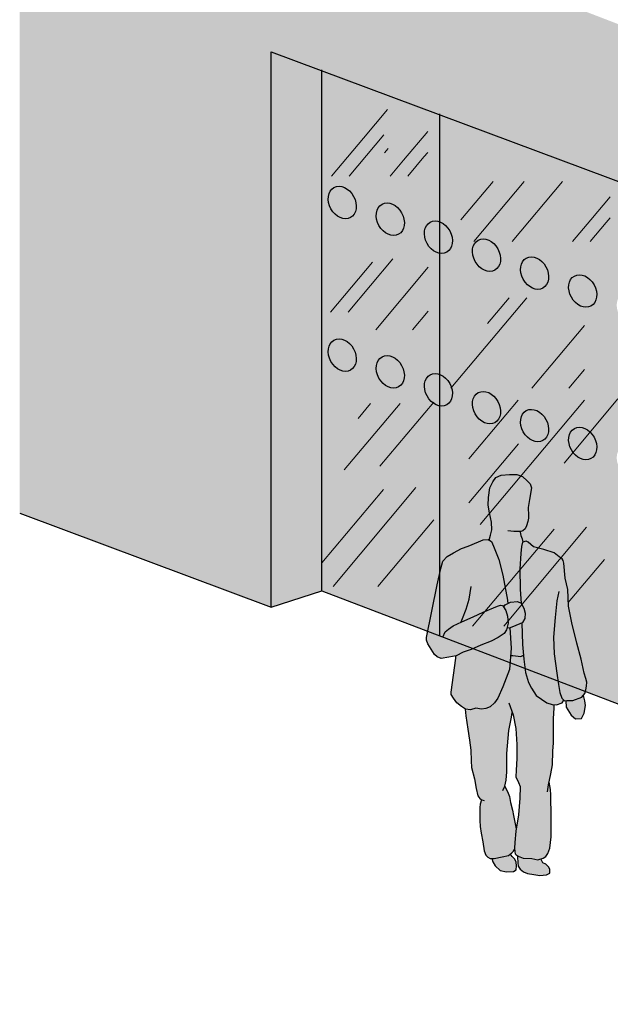
# Model space of a CAD drawing. Units: millimetres. Extents: x 0.5 to 14.8, y -5 to 20.6.
# Drawn here: x 0.5 to 3.1, y -1.8 to 2.6 of the extents above; entities that cross this region are included whole.
import ezdxf

# ---------------------------------------------------------------- set-up
doc = ezdxf.new("R2010")
doc.units = ezdxf.units.MM

# ---------------------------------------------------------------- blocks, each defined once
blk = doc.blocks.new('Persona_32')
at = {"true_color": 0xb8b8b8}
h = blk.add_hatch(color=9, dxfattribs=at)
h.paths.add_polyline_path([(-0.016, 0.0542), (-0.0223, 0.0654), (-0.0239, 0.071), (-0.0388, 0.0662), (-0.0655, 0.0721), (-0.1035, 0.0747), (-0.1286, 0.0851), (-0.1292, 0.0795), (-0.1279, 0.0539), (-0.1257, 0.0385), (-0.1173, 0.0253), (-0.1028, 0.0142), (-0.0842, 0.0062), (-0.0565, 0.0014), (-0.0297, -0.0024), (0, 0), (0.0143, 0.0084), (0.0141, 0.0258), (0.0088, 0.036), (-0.0036, 0.0472)])
h.paths.add_polyline_path([(-0.1404, 0.0691), (-0.1518, 0.0813), (-0.1607, 0.0928), (-0.1693, 0.0862), (-0.197, 0.0797), (-0.2328, 0.0721), (-0.242, 0.0726), (-0.2388, 0.0577), (-0.2273, 0.0404), (-0.2055, 0.0201), (-0.1777, 0.0143), (-0.1459, 0.0157), (-0.1347, 0.023), (-0.1329, 0.0405), (-0.1351, 0.0569)])
h.paths.add_polyline_path([(0.1695, 0.7711), (0.165, 0.7882), (0.1621, 0.795), (0.1557, 0.788), (0.1169, 0.7732), (0.0903, 0.7718), (0.0855, 0.7713), (0.0869, 0.7435), (0.1086, 0.707), (0.1284, 0.6906), (0.1544, 0.6931), (0.1668, 0.7162), (0.1723, 0.7502)])
h.paths.add_polyline_path([(-0.1002, 1.1816), (-0.113, 1.2041), (-0.1291, 1.2105), (-0.1596, 1.2073), (-0.1837, 1.196), (-0.1899, 1.1867), (-0.181, 1.1715), (-0.1728, 1.1455), (-0.1701, 1.1155), (-0.1749, 1.0945), (-0.166, 1.0933), (-0.1468, 1.0997), (-0.1306, 1.1041), (-0.121, 1.1098), (-0.1129, 1.1132), (-0.1083, 1.1164), (-0.1066, 1.1173), (-0.097, 1.135), (-0.0954, 1.1591)])
h.paths.add_polyline_path([(-0.0857, 1.7457), (-0.1064, 1.7639), (-0.1322, 1.7728), (-0.164, 1.7735), (-0.2009, 1.771), (-0.2244, 1.7604), (-0.2385, 1.7407), (-0.2515, 1.7139), (-0.2572, 1.6718), (-0.2588, 1.6379), (-0.2523, 1.6041), (-0.2446, 1.5621), (-0.2421, 1.5283), (-0.248, 1.5046), (-0.2545, 1.4833), (-0.2436, 1.4769), (-0.2351, 1.4555), (-0.2118, 1.3973), (-0.1935, 1.3277), (-0.1737, 1.2171), (-0.1724, 1.2013), (-0.1612, 1.2065), (-0.1503, 1.2083), (-0.1362, 1.2097), (-0.1291, 1.2105), (-0.1124, 1.2038), (-0.1168, 1.265), (-0.119, 1.3563), (-0.1146, 1.4231), (-0.1109, 1.4549), (-0.1054, 1.4756), (-0.1082, 1.4878), (-0.1135, 1.5031), (-0.1174, 1.5212), (-0.1148, 1.5216), (-0.1046, 1.5238), (-0.0954, 1.5321), (-0.0894, 1.5455), (-0.0825, 1.5651), (-0.0806, 1.5795), (-0.0808, 1.599), (-0.0811, 1.6195), (-0.0812, 1.6267), (-0.0798, 1.6451), (-0.1019, 1.6366), (-0.1082, 1.634), (-0.0798, 1.6451), (-0.0757, 1.6627), (-0.0668, 1.7151), (-0.0722, 1.7315)])
h.paths.add_polyline_path([(-0.1435, 1.6709), (-0.154, 1.6429), (-0.1581, 1.6313)], flags=16)
h.paths.add_polyline_path([(-0.1073, 1.0436), (-0.1081, 1.1008), (-0.1094, 1.1157), (-0.1306, 1.1041), (-0.1468, 1.0997), (-0.1634, 1.0941), (-0.1568, 1.0038), (-0.1592, 0.9711), (-0.1496, 0.9715), (-0.1146, 0.9678), (-0.1025, 0.9736), (-0.1067, 1.0198)])
at = {"true_color": 0xdbdbdb}
h = blk.add_hatch(color=254, dxfattribs=at)
h.dxf.hatch_style = 1
h.paths.add_polyline_path([(-0.3257, 1.1428), (-0.2806, 1.1633), (-0.2179, 1.1906), (-0.2042, 1.1946), (-0.1947, 1.1933), (-0.1898, 1.1869), (-0.1837, 1.196), (-0.1724, 1.2013), (-0.1737, 1.2171), (-0.1935, 1.3277), (-0.2118, 1.3973), (-0.2351, 1.4555), (-0.2436, 1.4769), (-0.2591, 1.486), (-0.2806, 1.4847), (-0.302, 1.4752), (-0.347, 1.4562), (-0.3766, 1.4456), (-0.4123, 1.4267), (-0.4408, 1.4099), (-0.459, 1.3892), (-0.4689, 1.3572), (-0.4845, 1.2852), (-0.532, 1.0517), (-0.5318, 1.0404), (-0.5254, 1.023), (-0.4962, 0.9764), (-0.4853, 0.9655), (-0.4662, 0.9587), (-0.4335, 0.9641), (-0.4007, 0.971), (-0.3693, 0.986), (-0.3338, 0.9982), (-0.2915, 1.0173), (-0.2452, 1.0351), (-0.2151, 1.0514), (-0.1878, 1.0692), (-0.1769, 1.0855), (-0.1701, 1.1155), (-0.1728, 1.1455), (-0.181, 1.1715), (-0.1906, 1.1878), (-0.1947, 1.1933), (-0.2042, 1.1946), (-0.2179, 1.1906), (-0.2806, 1.1633), (-0.3257, 1.1428), (-0.3779, 1.1202), (-0.3779, 1.1202), (-0.3761, 1.121)])
h = blk.add_hatch(color=254, dxfattribs=at)
h.dxf.hatch_style = 1
h.paths.add_polyline_path([(0.079, 0.7706), (0.0903, 0.7718), (0.1169, 0.7732), (0.1557, 0.788), (0.1699, 0.8036), (0.1738, 0.82), (0.1767, 0.8355), (0.1775, 0.8539), (0.1742, 0.8703), (0.1658, 0.8938), (0.1537, 0.9552), (0.1334, 1.0258), (0.1118, 1.1169), (0.0975, 1.1906), (0.0946, 1.2645), (0.0827, 1.3146), (0.0768, 1.3802), (0.0735, 1.3925), (0.0683, 1.3996), (0.0559, 1.4087), (0.0331, 1.4259), (-0.0122, 1.4407), (-0.0586, 1.4535), (-0.0814, 1.4738), (-0.0907, 1.4788), (-0.106, 1.4735), (-0.1109, 1.4549), (-0.1146, 1.4231), (-0.119, 1.3563), (-0.1168, 1.265), (-0.1123, 1.2028), (-0.1002, 1.1816), (-0.0954, 1.1591), (-0.097, 1.135), (-0.109, 1.1129), (-0.1067, 1.0198), (-0.1008, 0.9553), (-0.0939, 0.8968), (-0.0801, 0.8529), (-0.0664, 0.8264), (-0.0465, 0.7948), (0.0011, 0.7615), (0.0248, 0.7546), (0.0433, 0.7528), (0.0688, 0.7623), (0.0762, 0.7736)])
h = blk.add_hatch(color=254, dxfattribs=at)
h.dxf.hatch_style = 1
h.paths.add_polyline_path([(-0.4233, 0.8098), (-0.4232, 0.7985), (-0.4117, 0.7832), (-0.3971, 0.7618), (-0.3774, 0.7457), (-0.3598, 0.7335), (-0.3372, 0.7318), (-0.3127, 0.7392), (-0.288, 0.7344), (-0.2685, 0.7367), (-0.2501, 0.7441), (-0.2309, 0.7628), (-0.2167, 0.7835), (-0.1937, 0.833), (-0.1639, 0.9093), (-0.1568, 1.0038), (-0.1633, 1.0929), (-0.1749, 1.0945), (-0.1769, 1.0855), (-0.1878, 1.0692), (-0.2151, 1.0514), (-0.2452, 1.0351), (-0.2915, 1.0173), (-0.3338, 0.9982), (-0.3693, 0.986), (-0.4023, 0.9702), (-0.4021, 0.9598)])
h = blk.add_hatch(color=254, dxfattribs=at)
h.dxf.hatch_style = 1
h.paths.add_polyline_path([(0.0307, 0.691), (0.0342, 0.7393), (0.0337, 0.7537), (0.0248, 0.7546), (0.0011, 0.7615), (-0.0465, 0.7948), (-0.0664, 0.8264), (-0.0801, 0.8529), (-0.0939, 0.8968), (-0.1008, 0.9553), (-0.1025, 0.9736), (-0.1146, 0.9678), (-0.1496, 0.9715), (-0.1592, 0.9711), (-0.1639, 0.9093), (-0.1937, 0.833), (-0.2167, 0.7835), (-0.2309, 0.7628), (-0.2501, 0.7441), (-0.2685, 0.7367), (-0.288, 0.7344), (-0.3127, 0.7392), (-0.3372, 0.7318), (-0.3604, 0.7336), (-0.3574, 0.7048), (-0.3495, 0.6454), (-0.3417, 0.5962), (-0.3361, 0.5522), (-0.3335, 0.505), (-0.3331, 0.4753), (-0.3192, 0.4262), (-0.3125, 0.3831), (-0.3049, 0.3504), (-0.2955, 0.3392), (-0.2885, 0.3332), (-0.2942, 0.3136), (-0.295, 0.2982), (-0.2957, 0.2694), (-0.2954, 0.2417), (-0.294, 0.2151), (-0.2896, 0.1853), (-0.283, 0.1464), (-0.2763, 0.1065), (-0.2689, 0.0881), (-0.2596, 0.079), (-0.2492, 0.0729), (-0.2328, 0.0721), (-0.197, 0.0797), (-0.1693, 0.0862), (-0.1541, 0.0977), (-0.148, 0.1039), (-0.1417, 0.1144), (-0.142, 0.1184), (-0.1403, 0.143), (-0.1357, 0.1934), (-0.1341, 0.2038), (-0.1471, 0.2626), (-0.1515, 0.2871), (-0.1601, 0.3209), (-0.1645, 0.3475), (-0.173, 0.369), (-0.1814, 0.3863), (-0.1854, 0.3924), (-0.1852, 0.3929), (-0.1793, 0.4197), (-0.1767, 0.4567), (-0.1756, 0.5378), (-0.1666, 0.6395), (-0.156, 0.6981), (-0.1519, 0.7189), (-0.1481, 0.7084), (-0.1361, 0.649), (-0.1322, 0.5772), (-0.1314, 0.5157), (-0.1349, 0.4633), (-0.1356, 0.4345), (-0.125, 0.41), (-0.1176, 0.3916), (-0.119, 0.3393), (-0.1243, 0.2664), (-0.1357, 0.1934), (-0.1403, 0.143), (-0.142, 0.1184), (-0.1408, 0.103), (-0.1386, 0.0938), (-0.1345, 0.0887), (-0.1252, 0.0837), (-0.1035, 0.0747), (-0.0655, 0.0721), (-0.0388, 0.0662), (-0.0153, 0.0737), (-0.0041, 0.0821), (0.006, 0.0945), (0.015, 0.1192), (0.0205, 0.1686), (0.0209, 0.225), (0.0202, 0.2835), (0.0186, 0.3266), (0.0193, 0.3553), (0.017, 0.3779), (0.011, 0.4107), (0.0182, 0.4477), (0.0259, 0.4878), (0.0283, 0.5484), (0.03, 0.5849)])
at = {"color": 6}
for points in [[(-0.2545, 1.4833), (-0.248, 1.5046), (-0.2421, 1.5283), (-0.2446, 1.5621), (-0.2523, 1.6041), (-0.2588, 1.6379), (-0.2572, 1.6718), (-0.2515, 1.7139), (-0.2385, 1.7407), (-0.2244, 1.7604), (-0.2009, 1.771), (-0.164, 1.7735), (-0.1322, 1.7728), (-0.1064, 1.7639), (-0.0857, 1.7457), (-0.0722, 1.7315), (-0.0668, 1.7151), (-0.0757, 1.6627), (-0.0812, 1.6267), (-0.0811, 1.6195), (-0.0808, 1.599), (-0.0806, 1.5795), (-0.0825, 1.5651), (-0.0894, 1.5455), (-0.0954, 1.5321), (-0.1046, 1.5238), (-0.1148, 1.5216), (-0.123, 1.5205), (-0.1332, 1.5203), (-0.1456, 1.5212), (-0.1579, 1.5221), (-0.1713, 1.524)], [(-0.4594, 1.0528), (-0.4498, 1.076), (-0.4348, 1.0883), (-0.4143, 1.1033), (-0.3761, 1.121), (-0.3257, 1.1428), (-0.2806, 1.1633), (-0.2179, 1.1906), (-0.2042, 1.1946), (-0.1947, 1.1933), (-0.1906, 1.1878), (-0.181, 1.1715), (-0.1728, 1.1455), (-0.1701, 1.1155), (-0.1769, 1.0855), (-0.1878, 1.0692), (-0.2151, 1.0514), (-0.2452, 1.0351), (-0.2915, 1.0173), (-0.3338, 0.9982), (-0.3693, 0.986), (-0.4007, 0.971), (-0.4335, 0.9641), (-0.4662, 0.9587), (-0.4853, 0.9655), (-0.4962, 0.9764), (-0.5254, 1.023), (-0.5318, 1.0404), (-0.532, 1.0517), (-0.4845, 1.2852), (-0.4689, 1.3572), (-0.459, 1.3892), (-0.4408, 1.4099), (-0.4123, 1.4267), (-0.3766, 1.4456), (-0.347, 1.4562), (-0.302, 1.4752), (-0.2806, 1.4847), (-0.2591, 1.486), (-0.2436, 1.4769), (-0.2351, 1.4555), (-0.2118, 1.3973), (-0.1935, 1.3277), (-0.1737, 1.2171), (-0.1724, 1.2013)], [(-0.1173, 1.5212), (-0.1168, 1.5185), (-0.1135, 1.5031), (-0.1082, 1.4878), (-0.105, 1.4738)], [(0.0537, 1.2547), (0.0459, 1.2136), (0.0376, 1.1396), (0.0304, 1.0533), (0.0334, 0.9795), (0.0447, 0.8934), (0.0524, 0.8432), (0.058, 0.8073), (0.0675, 0.7828), (0.079, 0.7706), (0.0903, 0.7718), (0.1169, 0.7732), (0.1557, 0.788), (0.1699, 0.8036), (0.1738, 0.82), (0.1767, 0.8355), (0.1775, 0.8539), (0.1742, 0.8703), (0.1658, 0.8938), (0.1537, 0.9552), (0.1334, 1.0258), (0.1118, 1.1169), (0.0975, 1.1906), (0.0946, 1.2645), (0.0827, 1.3146), (0.0768, 1.3802), (0.0735, 1.3925), (0.0683, 1.3996), (0.0559, 1.4087), (0.0331, 1.4259), (-0.0122, 1.4407), (-0.0586, 1.4535), (-0.0814, 1.4738), (-0.0907, 1.4788), (-0.106, 1.4735), (-0.1109, 1.4549), (-0.1146, 1.4231), (-0.119, 1.3563), (-0.1168, 1.265), (-0.1123, 1.2028)], [(-0.3779, 1.1202), (-0.3719, 1.1364), (-0.356, 1.1777), (-0.3432, 1.222), (-0.3384, 1.2497), (-0.3336, 1.2775)], [(-0.1899, 1.1867), (-0.1837, 1.196), (-0.1596, 1.2073), (-0.1291, 1.2105), (-0.113, 1.2041), (-0.1002, 1.1816), (-0.0954, 1.1591), (-0.097, 1.135), (-0.1066, 1.1173), (-0.1083, 1.1164), (-0.1468, 1.0997), (-0.166, 1.0933), (-0.1749, 1.0945)], [(-0.1634, 1.0941), (-0.1568, 1.0038), (-0.1639, 0.9093), (-0.1937, 0.833), (-0.2167, 0.7835), (-0.2309, 0.7628), (-0.2501, 0.7441), (-0.2685, 0.7367), (-0.288, 0.7344), (-0.3127, 0.7392), (-0.3372, 0.7318), (-0.3598, 0.7335), (-0.3774, 0.7457), (-0.3971, 0.7618), (-0.4117, 0.7832), (-0.4232, 0.7985), (-0.4233, 0.8098), (-0.4021, 0.9598), (-0.4023, 0.9706)], [(-0.1091, 1.116), (-0.1067, 1.0198), (-0.1008, 0.9553), (-0.0939, 0.8968), (-0.0801, 0.8529), (-0.0664, 0.8264), (-0.0465, 0.7948), (0.0011, 0.7615)], [(-0.1592, 0.9711), (-0.1496, 0.9715), (-0.1146, 0.9678), (-0.1025, 0.9736)], [(0.0855, 0.7713), (0.0869, 0.7435), (0.1086, 0.707), (0.1284, 0.6906), (0.1544, 0.6931), (0.1668, 0.7162), (0.1723, 0.7502), (0.1695, 0.7711), (0.165, 0.7882), (0.1621, 0.795)], [(-0.1672, 0.7615), (-0.1481, 0.7084), (-0.1361, 0.649), (-0.1322, 0.5772), (-0.1314, 0.5157), (-0.1349, 0.4633), (-0.1356, 0.4345), (-0.125, 0.41), (-0.1176, 0.3916), (-0.119, 0.3393), (-0.1243, 0.2664), (-0.1357, 0.1934), (-0.1403, 0.143), (-0.142, 0.1184), (-0.1408, 0.103), (-0.1386, 0.0938), (-0.1345, 0.0887), (-0.1252, 0.0837), (-0.1035, 0.0747), (-0.0655, 0.0721), (-0.0388, 0.0662), (-0.0153, 0.0737), (-0.0041, 0.0821), (0.006, 0.0945), (0.015, 0.1192), (0.0205, 0.1686), (0.0209, 0.225), (0.0202, 0.2835), (0.0186, 0.3266), (0.0193, 0.3553), (0.017, 0.3779), (0.011, 0.4107)], [(0.0011, 0.7615), (0.0011, 0.7615), (0.0248, 0.7546), (0.0433, 0.7528), (0.0688, 0.7623), (0.0762, 0.7736)], [(0.0038, 0.3674), (0.0085, 0.3983), (0.0182, 0.4477), (0.0259, 0.4878), (0.0283, 0.5484), (0.03, 0.5849), (0.0307, 0.691), (0.0342, 0.7393), (0.0337, 0.7537)], [(-0.3604, 0.734), (-0.3574, 0.7048), (-0.3495, 0.6454), (-0.3417, 0.5962), (-0.3361, 0.5522), (-0.3335, 0.505), (-0.3331, 0.4753), (-0.3192, 0.4262), (-0.3125, 0.3831), (-0.3049, 0.3504), (-0.2955, 0.3392), (-0.2872, 0.3321), (-0.2769, 0.3292)], [(-0.1932, 0.3744), (-0.1852, 0.3929), (-0.1793, 0.4197), (-0.1767, 0.4567), (-0.1756, 0.5378), (-0.1666, 0.6395), (-0.156, 0.6981), (-0.1519, 0.7189)], [(-0.1854, 0.3924), (-0.1814, 0.3863), (-0.173, 0.369), (-0.1645, 0.3475), (-0.1601, 0.3209), (-0.1515, 0.2871), (-0.1471, 0.2626), (-0.1341, 0.2038)], [(-0.2885, 0.3332), (-0.2942, 0.3136), (-0.295, 0.2982), (-0.2957, 0.2694), (-0.2954, 0.2417), (-0.294, 0.2151), (-0.2896, 0.1853), (-0.283, 0.1464), (-0.2763, 0.1065), (-0.2689, 0.0881), (-0.2596, 0.079), (-0.2492, 0.0729), (-0.2328, 0.0721), (-0.197, 0.0797), (-0.1693, 0.0862), (-0.1541, 0.0977), (-0.148, 0.1039), (-0.1417, 0.1144)], [(-0.242, 0.0726), (-0.2388, 0.0577), (-0.2273, 0.0404), (-0.2055, 0.0201), (-0.1777, 0.0143), (-0.1459, 0.0157), (-0.1347, 0.023), (-0.1329, 0.0405), (-0.1351, 0.0569), (-0.1404, 0.0691), (-0.1518, 0.0813), (-0.1607, 0.0928)], [(-0.1286, 0.0855), (-0.1292, 0.0795), (-0.1279, 0.0539), (-0.1257, 0.0385), (-0.1173, 0.0253), (-0.1028, 0.0142), (-0.0842, 0.0062), (-0.0565, 0.0014), (-0.0297, -0.0024), (0, 0), (0.0143, 0.0084), (0.0141, 0.0258), (0.0088, 0.036), (-0.0036, 0.0472), (-0.016, 0.0542), (-0.0223, 0.0654), (-0.0239, 0.071)]]:
    blk.add_lwpolyline(points, dxfattribs=at)

msp = doc.modelspace()

# ---------------------------------------------------------------- hatches: boundary and pattern name
at = {"transparency": 33554508}
h = msp.add_hatch(color=254, dxfattribs=at)
h.dxf.hatch_style = 1
h.paths.add_polyline_path([(5.3632, 1.7339), (0.4962, 3.6048), (0.4962, 0.4205), (1.6094, 0.0035), (1.6094, 2.4628), (4.4023, 1.4207), (4.4023, -1.0654), (5.3632, -1.4319)])
h.paths.add_polyline_path([(10.6203, -0.9843), (13.4131, -2.0264), (13.4131, -4.5129), (14.7581, -5.0299), (14.7581, -1.8775), (9.4716, 0.1546), (9.4716, -3.0039), (10.6203, -3.4436)])
at = {"transparency": 33554687}
h = msp.add_hatch(color=253, dxfattribs=at)
h.dxf.hatch_style = 1
h.paths.add_polyline_path([(1.6094, 0.0035), (1.8347, 0.0767), (1.8347, 2.3787), (1.6094, 2.4628)])
at = {"true_color": 0xeeeded, "transparency": 33554687}
h = msp.add_hatch(color=7, dxfattribs=at)
h.dxf.hatch_style = 1
edge = h.paths.add_edge_path()
edge.add_ellipse((2.3506, 1.6422), major_axis=(0.0367, -0.0665), ratio=0.754677, start_angle=139.2555, end_angle=328.4398, ccw=False)
edge.add_line((2.3556, 1.7107), (2.3556, 2.1844))
edge.add_line((2.3556, 2.1844), (1.8347, 2.3787))
edge.add_line((1.8347, 2.3787), (1.8347, 0.0767))
edge.add_line((1.8347, 0.0767), (2.3556, -0.1224))
edge.add_line((2.3556, -0.1224), (2.3556, 0.8955))
edge.add_ellipse((2.3506, 0.9666), major_axis=(0.0367, -0.0665), ratio=0.754677, start_angle=139.2555, end_angle=328.4398, ccw=False)
edge.add_line((2.3556, 1.0351), (2.3556, 1.571))
edge = h.paths.add_edge_path(flags=16)
edge.add_ellipse((1.9247, 1.1198), major_axis=(0.0367, -0.0665), ratio=0.754677, start_angle=0, end_angle=360)
edge = h.paths.add_edge_path(flags=16)
edge.add_ellipse((2.1376, 1.0461), major_axis=(0.0367, -0.0665), ratio=0.754677, start_angle=0, end_angle=360)
edge = h.paths.add_edge_path(flags=16)
edge.add_ellipse((2.1376, 1.7217), major_axis=(0.0367, -0.0665), ratio=0.754677, start_angle=0, end_angle=360)
edge = h.paths.add_edge_path(flags=16)
edge.add_ellipse((1.9247, 1.7954), major_axis=(0.0367, -0.0665), ratio=0.754677, start_angle=0, end_angle=360)
edge = h.paths.add_edge_path()
edge.add_ellipse((3.2025, 1.3243), major_axis=(0.0367, -0.0665), ratio=0.754677, start_angle=140.3372, end_angle=327.3581, ccw=False)
edge.add_line((3.2063, 1.3932), (3.2063, 1.8669))
edge.add_line((3.2063, 1.8669), (2.3556, 2.1844))
edge.add_line((2.3556, 2.1844), (2.3556, 1.7107))
edge.add_ellipse((2.3506, 1.6422), major_axis=(0.0367, -0.0665), ratio=0.754677, start_angle=328.4398, end_angle=499.2555, ccw=False)
edge.add_line((2.3556, 1.571), (2.3556, 1.0351))
edge.add_ellipse((2.3506, 0.9666), major_axis=(0.0367, -0.0665), ratio=0.754677, start_angle=328.4398, end_angle=499.2555, ccw=False)
edge.add_line((2.3556, 0.8955), (2.3556, -0.1224))
edge.add_line((2.3556, -0.1224), (3.2063, -0.4477))
edge.add_line((3.2063, -0.4477), (3.2063, 0.5778))
edge.add_ellipse((3.2025, 0.6488), major_axis=(0.0367, -0.0665), ratio=0.754677, start_angle=140.3372, end_angle=327.3581, ccw=False)
edge.add_line((3.2063, 0.7177), (3.2063, 1.2534))
edge = h.paths.add_edge_path(flags=16)
edge.add_ellipse((2.5636, 0.8872), major_axis=(0.0367, -0.0665), ratio=0.754677, start_angle=0, end_angle=360)
edge = h.paths.add_edge_path(flags=16)
edge.add_ellipse((2.7765, 1.4833), major_axis=(0.0367, -0.0665), ratio=0.754677, start_angle=0, end_angle=360)
edge = h.paths.add_edge_path(flags=16)
edge.add_ellipse((2.7765, 0.8077), major_axis=(0.0367, -0.0665), ratio=0.754677, start_angle=0, end_angle=360)
edge = h.paths.add_edge_path(flags=16)
edge.add_ellipse((2.5636, 1.5627), major_axis=(0.0367, -0.0665), ratio=0.754677, start_angle=0, end_angle=360)
edge = h.paths.add_edge_path(flags=16)
edge.add_ellipse((2.9895, 1.4038), major_axis=(0.0367, -0.0665), ratio=0.754677, start_angle=0, end_angle=360)
edge = h.paths.add_edge_path(flags=16)
edge.add_ellipse((2.9895, 0.7282), major_axis=(0.0367, -0.0665), ratio=0.754677, start_angle=0, end_angle=360)
edge = h.paths.add_edge_path()
edge.add_line((3.9786, 1.5788), (3.2063, 1.8669))
edge.add_line((3.2063, 1.8669), (3.2063, 1.3932))
edge.add_ellipse((3.2025, 1.3243), major_axis=(0.0367, -0.0665), ratio=0.754677, start_angle=327.3581, end_angle=500.3372, ccw=False)
edge.add_line((3.2063, 1.2534), (3.2063, 0.7177))
edge.add_ellipse((3.2025, 0.6488), major_axis=(0.0367, -0.0665), ratio=0.754677, start_angle=327.3581, end_angle=500.3372, ccw=False)
edge.add_line((3.2063, 0.5778), (3.2063, -0.4477))
edge.add_line((3.2063, -0.4477), (3.9786, -0.743))
edge.add_line((3.9786, -0.743), (3.9786, 1.5788))
edge = h.paths.add_edge_path(flags=16)
edge.add_ellipse((3.4155, 0.5693), major_axis=(0.0367, -0.0665), ratio=0.754677, start_angle=0, end_angle=360)
edge = h.paths.add_edge_path(flags=16)
edge.add_ellipse((3.6284, 0.4899), major_axis=(0.0367, -0.0665), ratio=0.754677, start_angle=0, end_angle=360)
edge = h.paths.add_edge_path(flags=16)
edge.add_ellipse((3.6284, 1.1654), major_axis=(0.0367, -0.0665), ratio=0.754677, start_angle=0, end_angle=360)
edge = h.paths.add_edge_path(flags=16)
edge.add_ellipse((3.8414, 1.0859), major_axis=(0.0367, -0.0665), ratio=0.754677, start_angle=0, end_angle=360)
edge = h.paths.add_edge_path(flags=16)
edge.add_ellipse((3.8414, 0.4104), major_axis=(0.0367, -0.0665), ratio=0.754677, start_angle=0, end_angle=360)
edge = h.paths.add_edge_path(flags=16)
edge.add_ellipse((3.4155, 1.2449), major_axis=(0.0367, -0.0665), ratio=0.754677, start_angle=0, end_angle=360)
h.paths.add_polyline_path([(4.4023, 1.4207), (3.9786, 1.5788), (3.9786, -0.743), (4.4023, -0.905)])
edge = h.paths.add_edge_path(flags=16)
edge.add_ellipse((4.0544, 0.3309), major_axis=(0.0367, -0.0665), ratio=0.754677, start_angle=0, end_angle=360)
edge = h.paths.add_edge_path(flags=16)
edge.add_ellipse((4.2674, 0.927), major_axis=(0.0367, -0.0665), ratio=0.754677, start_angle=0, end_angle=360)
edge = h.paths.add_edge_path(flags=16)
edge.add_ellipse((4.2674, 0.2515), major_axis=(0.0367, -0.0665), ratio=0.754677, start_angle=0, end_angle=360)
edge = h.paths.add_edge_path(flags=16)
edge.add_ellipse((4.0544, 1.0065), major_axis=(0.0367, -0.0665), ratio=0.754677, start_angle=0, end_angle=360)
h = msp.add_hatch(color=253)
h.dxf.hatch_style = 1
edge = h.paths.add_edge_path()
edge.add_ellipse((1.9247, 1.7954), major_axis=(0.0367, -0.0665), ratio=0.754677, start_angle=0, end_angle=360)
h = msp.add_hatch(color=253)
h.dxf.hatch_style = 1
edge = h.paths.add_edge_path()
edge.add_ellipse((2.1376, 1.7217), major_axis=(0.0367, -0.0665), ratio=0.754677, start_angle=0, end_angle=360)
h = msp.add_hatch(color=253)
h.dxf.hatch_style = 1
edge = h.paths.add_edge_path()
edge.add_ellipse((2.3506, 1.6422), major_axis=(0.0367, -0.0665), ratio=0.754677, start_angle=0, end_angle=360)
h = msp.add_hatch(color=253)
h.dxf.hatch_style = 1
edge = h.paths.add_edge_path()
edge.add_ellipse((2.5636, 1.5627), major_axis=(0.0367, -0.0665), ratio=0.754677, start_angle=0, end_angle=360)
h = msp.add_hatch(color=253)
h.dxf.hatch_style = 1
edge = h.paths.add_edge_path()
edge.add_ellipse((2.7765, 1.4833), major_axis=(0.0367, -0.0665), ratio=0.754677, start_angle=0, end_angle=360)
h = msp.add_hatch(color=253)
h.dxf.hatch_style = 1
edge = h.paths.add_edge_path()
edge.add_ellipse((2.9895, 1.4038), major_axis=(0.0367, -0.0665), ratio=0.754677, start_angle=0, end_angle=360)
h = msp.add_hatch(color=253)
h.dxf.hatch_style = 1
edge = h.paths.add_edge_path()
edge.add_ellipse((1.9247, 1.1198), major_axis=(0.0367, -0.0665), ratio=0.754677, start_angle=0, end_angle=360)
h = msp.add_hatch(color=253)
h.dxf.hatch_style = 1
edge = h.paths.add_edge_path()
edge.add_ellipse((2.1376, 1.0461), major_axis=(0.0367, -0.0665), ratio=0.754677, start_angle=0, end_angle=360)
h = msp.add_hatch(color=253)
h.dxf.hatch_style = 1
edge = h.paths.add_edge_path()
edge.add_ellipse((2.3506, 0.9666), major_axis=(0.0367, -0.0665), ratio=0.754677, start_angle=0, end_angle=360)
h = msp.add_hatch(color=253)
h.dxf.hatch_style = 1
edge = h.paths.add_edge_path()
edge.add_ellipse((2.5636, 0.8872), major_axis=(0.0367, -0.0665), ratio=0.754677, start_angle=0, end_angle=360)
h = msp.add_hatch(color=253)
h.dxf.hatch_style = 1
edge = h.paths.add_edge_path()
edge.add_ellipse((2.7765, 0.8077), major_axis=(0.0367, -0.0665), ratio=0.754677, start_angle=0, end_angle=360)
h = msp.add_hatch(color=253)
h.dxf.hatch_style = 1
edge = h.paths.add_edge_path()
edge.add_ellipse((2.9895, 0.7282), major_axis=(0.0367, -0.0665), ratio=0.754677, start_angle=0, end_angle=360)

# ---------------------------------------------------------------- linework, layer by layer
at = {"color": 4}
for p, q in [((1.6094, 0.0035), (1.6094, 2.4628)), ((1.6094, 2.4628), (4.4023, 1.4207)), ((1.8347, 0.0767), (1.8347, 2.3839)), ((2.3556, 2.1883), (2.3556, -0.1204)), ((0.4962, 0.4205), (1.6094, 0.0035)), ((1.6094, 0.0035), (1.8347, 0.0767)), ((1.8347, 0.0767), (4.4023, -0.905))]:
    msp.add_line(p, q, dxfattribs=at)
at = {"color": 253, "lineweight": 9}
for p, q in [((2.0181, 2.0801), (2.1252, 2.2077)), ((1.9556, 1.9123), (2.1088, 2.0948)), ((2.196, 1.9831), (2.3032, 2.1107)), ((1.8773, 1.9123), (2.0181, 2.0801)), ((2.1114, 2.0151), (2.1278, 2.0346)), ((2.2867, 1.9978), (2.3032, 2.0174)), ((2.1367, 1.9123), (2.196, 1.9831)), ((2.215, 1.9123), (2.2867, 1.9978)), ((2.4506, 1.7187), (2.5933, 1.8888)), ((2.5068, 1.6224), (2.7303, 1.8888)), ((2.6765, 1.6224), (2.9, 1.8888)), ((3.0258, 1.7197), (3.1106, 1.8208)), ((2.9441, 1.6224), (3.0258, 1.7197)), ((3.0225, 1.6224), (3.0942, 1.7079)), ((3.0942, 1.7079), (3.1106, 1.7274)), ((1.8733, 1.3106), (2.0585, 1.5313)), ((1.9516, 1.3106), (2.1492, 1.5461)), ((2.0733, 1.2325), (2.3058, 1.5098)), ((2.406, 0.9741), (2.7416, 1.3741)), ((2.5676, 1.2601), (2.6633, 1.3741)), ((2.2364, 1.2325), (2.3058, 1.3153)), ((2.765, 0.9741), (2.9976, 1.2514)), ((2.9281, 0.9741), (2.9976, 1.0569)), ((2.4855, 0.6605), (2.7031, 0.9199)), ((2.5353, 0.3699), (2.9968, 0.9199)), ((2.9073, 0.6421), (3.1455, 0.9259)), ((1.9335, 0.6116), (2.1807, 0.9054)), ((1.995, 0.8392), (2.0505, 0.9054)), ((2.0916, 0.6277), (2.3298, 0.9115)), ((2.4855, 0.4661), (2.7047, 0.7273)), ((1.835, 0.2002), (2.1075, 0.5243)), ((1.8851, 0.0949), (2.2509, 0.5336)), ((2.082, 0.0949), (2.3298, 0.3903)), ((2.5021, -0.0805), (2.8631, 0.3489)), ((2.6407, -0.0805), (3.0065, 0.3581)), ((2.9258, 0.0247), (3.0854, 0.2148))]:
    msp.add_line(p, q, dxfattribs=at)
at = {"color": 253}
for centre in [(1.9247, 1.7954), (2.1376, 1.7217), (2.3506, 1.6422), (2.5636, 1.5627), (2.7765, 1.4833), (2.9895, 1.4038), (1.9247, 1.1198), (2.1376, 1.0461), (2.3506, 0.9666), (2.5636, 0.8872), (2.7765, 0.8077), (2.9895, 0.7282)]:
    msp.add_ellipse(centre, major_axis=(0.0367, -0.0665), ratio=0.754677, dxfattribs=at)

# ---------------------------------------------------------------- block references
at = {"color": 254, "true_color": 0xdbdbdb}
msp.add_blockref('Persona_32', (2.8297, -1.1822), dxfattribs=at)

doc.saveas('drawing.dxf')
